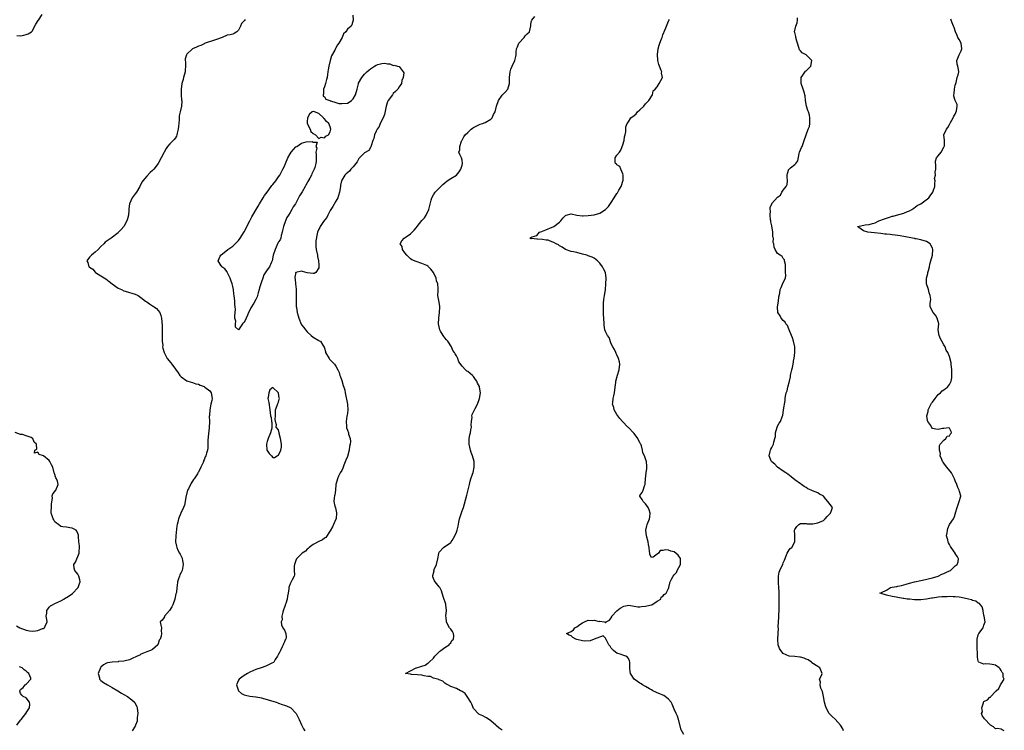
# Model space of a CAD drawing. Units: inches. Extents: x 2577000 to 2580000, y 1536000 to 1539000.
# Drawn here: x 2577463 to 2577806, y 1538147 to 1538395 of the extents above; entities that cross this region are included whole.
import ezdxf

# ---------------------------------------------------------------- set-up
doc = ezdxf.new("R2010")
doc.units = ezdxf.units.IN
doc.header["$MEASUREMENT"] = 0
doc.layers.add('LD25771536_2ft', color=9, linetype='Continuous')

msp = doc.modelspace()

# ---------------------------------------------------------------- linework, layer by layer
at = {"layer": 'LD25771536_2ft'}
for points, elevation in [([(2577461.65, 1538389.65), (2577463, 1538389.58), (2577464.15, 1538389.85), (2577465, 1538390.02), (2577465.69, 1538390.31), (2577466.77, 1538391), (2577467, 1538391.25), (2577468.35, 1538393.65), (2577469.09, 1538394.91), (2577469.2, 1538395), (2577470.49, 1538397)], 7240), ([(2577578.85, 1538396.85), (2577579.03, 1538395), (2577578.58, 1538393.42), (2577578.34, 1538393), (2577577, 1538391.86), (2577576.39, 1538391), (2577575.68, 1538390.32), (2577575.16, 1538389), (2577574.02, 1538387), (2577573.58, 1538386.42), (2577573, 1538385.39), (2577572.84, 1538385.16), (2577572.55, 1538384.55), (2577571.42, 1538382.58), (2577570.99, 1538381.01), (2577570.5, 1538379), (2577570.23, 1538377.77), (2577570.18, 1538377), (2577570.06, 1538376.06), (2577569.87, 1538375), (2577569.7, 1538374.3), (2577569.35, 1538373), (2577569, 1538371.79), (2577568.64, 1538371), (2577568.65, 1538369.35), (2577568.52, 1538369), (2577568.53, 1538368.53), (2577569, 1538368.3), (2577569.47, 1538367.47), (2577570.82, 1538367), (2577571, 1538366.92), (2577571.08, 1538366.92), (2577573, 1538366.28), (2577574.02, 1538366.02), (2577575, 1538365.92), (2577577, 1538366.1), (2577577.59, 1538366.41), (2577578.36, 1538367), (2577579, 1538367.55), (2577579.83, 1538369), (2577580.4, 1538371), (2577580.87, 1538372.87), (2577580.91, 1538373.09), (2577581.96, 1538375), (2577583, 1538376.26), (2577583.81, 1538377), (2577584.41, 1538377.59), (2577585, 1538378.11), (2577586.47, 1538379), (2577587, 1538379.36), (2577587.58, 1538379.58), (2577589, 1538379.96), (2577590.04, 1538380.04), (2577591, 1538379.82), (2577591.82, 1538379.82), (2577593, 1538379.28), (2577593.33, 1538379.33), (2577594.44, 1538379), (2577595, 1538378.85), (2577596.4, 1538377), (2577596.62, 1538376.62), (2577596.46, 1538375), (2577595.98, 1538374.02), (2577595.85, 1538373), (2577595, 1538371.77), (2577594.53, 1538371), (2577593.79, 1538370.21), (2577593, 1538369.43), (2577592.8, 1538369.2), (2577592.67, 1538369), (2577591.22, 1538367), (2577591, 1538366.55), (2577590.46, 1538365), (2577589.87, 1538362.13), (2577589.44, 1538361), (2577588.43, 1538359), (2577588.01, 1538357.99), (2577587.31, 1538357), (2577587, 1538356.34), (2577586.44, 1538355), (2577586.2, 1538353.8), (2577585.83, 1538353), (2577585.22, 1538351.22), (2577585.16, 1538350.84), (2577585, 1538350.63), (2577584.45, 1538349.55), (2577583, 1538348.69), (2577581, 1538346.81), (2577580.34, 1538345.66), (2577579.9, 1538345), (2577579, 1538343.89), (2577578.18, 1538343), (2577577.68, 1538342.32), (2577576.53, 1538341.47), (2577576.06, 1538341), (2577575, 1538339.23), (2577574.89, 1538339), (2577574.57, 1538337.43), (2577574.55, 1538337), (2577574.23, 1538335), (2577573.83, 1538333.83), (2577573.59, 1538333), (2577573, 1538331.9), (2577571.96, 1538330.04), (2577571.26, 1538329), (2577571, 1538328.57), (2577570.16, 1538327), (2577569.79, 1538326.21), (2577569, 1538325.26), (2577568.4, 1538324.4), (2577567.46, 1538323), (2577567.34, 1538322.66), (2577567, 1538322.05), (2577566.6, 1538321), (2577566.44, 1538320.44), (2577566.03, 1538318.03), (2577566.01, 1538316.01), (2577566.13, 1538315), (2577566.51, 1538313), (2577566.6, 1538312.6), (2577566.9, 1538311), (2577566.89, 1538310.89), (2577567, 1538309.76), (2577567.05, 1538309), (2577567, 1538308.66), (2577566.02, 1538307), (2577565.41, 1538306.59), (2577565, 1538306.61), (2577563, 1538306.84), (2577561.3, 1538307.3), (2577561, 1538307.45), (2577559.03, 1538307.03), (2577559, 1538307.04), (2577558.97, 1538307), (2577558.61, 1538305.39), (2577558.64, 1538305), (2577558.73, 1538304.73), (2577558.93, 1538302.93), (2577559, 1538302.19), (2577559.17, 1538301), (2577559.15, 1538299.15), (2577559.17, 1538298.83), (2577559.06, 1538297), (2577559.12, 1538295.12), (2577559.19, 1538294.81), (2577559.48, 1538293), (2577559.81, 1538291.81), (2577560.08, 1538291), (2577560.9, 1538288.9), (2577561, 1538288.71), (2577561.78, 1538287.78), (2577562.37, 1538287), (2577563, 1538286.27), (2577564.37, 1538285), (2577565, 1538284.37), (2577567, 1538283.23), (2577567.18, 1538283.18), (2577567.59, 1538283), (2577568.37, 1538281.63), (2577568.93, 1538280.93), (2577569, 1538280.61), (2577569.35, 1538279.35), (2577569.36, 1538279), (2577570.57, 1538277), (2577570.75, 1538276.75), (2577571, 1538276.44), (2577572.48, 1538275), (2577573, 1538274.28), (2577573.66, 1538273), (2577574.07, 1538272.07), (2577574.37, 1538271), (2577574.55, 1538270.55), (2577575, 1538269.25), (2577575.56, 1538267.56), (2577575.77, 1538267), (2577576.04, 1538265.96), (2577576.25, 1538265), (2577576.98, 1538261), (2577577.1, 1538258.9), (2577576.9, 1538257.1), (2577576.83, 1538256.83), (2577576.52, 1538255), (2577576.63, 1538253.37), (2577576.63, 1538253), (2577576.71, 1538252.71), (2577577, 1538251.96), (2577577.33, 1538251), (2577577.4, 1538250.6), (2577577.91, 1538249), (2577578.03, 1538248.03), (2577577.94, 1538247), (2577577.77, 1538246.23), (2577577.61, 1538245), (2577577, 1538242.8), (2577576.49, 1538241.51), (2577575.71, 1538239.71), (2577575.47, 1538239), (2577575.38, 1538238.62), (2577575, 1538237.89), (2577574.44, 1538237), (2577573.88, 1538235.88), (2577573.48, 1538235), (2577573, 1538233.02), (2577572.84, 1538231), (2577572.62, 1538229.38), (2577572.48, 1538229), (2577572.33, 1538228.33), (2577572.23, 1538227), (2577572.59, 1538225.41), (2577572.78, 1538224.78), (2577573.14, 1538223.14), (2577573.03, 1538221.03), (2577573, 1538220.93), (2577572.19, 1538219), (2577571.8, 1538218.2), (2577571, 1538216.79), (2577569.48, 1538214.52), (2577569, 1538214.21), (2577568.34, 1538213.66), (2577567, 1538213.11), (2577565, 1538212.02), (2577563.69, 1538211), (2577563.33, 1538210.67), (2577563, 1538210.46), (2577562.34, 1538209.66), (2577561.23, 1538209), (2577561, 1538208.8), (2577559.27, 1538207), (2577559, 1538206.4), (2577558.5, 1538205), (2577558.43, 1538204.43), (2577558.46, 1538203), (2577558.51, 1538201.49), (2577558.39, 1538201), (2577557.69, 1538199.69), (2577557.43, 1538199), (2577557, 1538198.34), (2577556.62, 1538197.38), (2577556.58, 1538197), (2577556.61, 1538196.61), (2577556.35, 1538195), (2577556.05, 1538193.95), (2577555.98, 1538193), (2577555.49, 1538191.49), (2577555.31, 1538191), (2577555.25, 1538190.75), (2577555, 1538190.2), (2577554.74, 1538189.26), (2577554.45, 1538188.45), (2577554.16, 1538187), (2577554.21, 1538185.79), (2577553.87, 1538185), (2577554, 1538184), (2577554.48, 1538183), (2577555, 1538182.11), (2577555.56, 1538181), (2577555.68, 1538179.68), (2577555.52, 1538179), (2577555.3, 1538178.7), (2577555, 1538178.04), (2577554.65, 1538177.35), (2577554.61, 1538177), (2577554.26, 1538176.26), (2577553.6, 1538175), (2577553.46, 1538174.54), (2577553, 1538173.74), (2577552.65, 1538173), (2577551.85, 1538171.85), (2577551.35, 1538171), (2577551.16, 1538170.84), (2577550.59, 1538170.59), (2577549, 1538169.74), (2577548.48, 1538169.52), (2577546.93, 1538169), (2577545, 1538168.41), (2577543, 1538167.51), (2577542.19, 1538167), (2577541, 1538166.32), (2577540.22, 1538165.78), (2577539.18, 1538165), (2577539, 1538164.7), (2577538.29, 1538163), (2577538.98, 1538160.98), (2577540.02, 1538160.02), (2577541, 1538159.54), (2577541.42, 1538159.42), (2577543, 1538159.09), (2577545, 1538158.89), (2577545.15, 1538158.85), (2577547, 1538158.51), (2577547.74, 1538158.26), (2577549, 1538157.92), (2577549.75, 1538157.75), (2577551, 1538157.31), (2577552.15, 1538157), (2577552.74, 1538156.74), (2577553, 1538156.61), (2577554.24, 1538156.24), (2577555, 1538155.93), (2577555.73, 1538155.73), (2577557, 1538155.11), (2577557.08, 1538155.08), (2577557.2, 1538155), (2577559, 1538153.17), (2577559.12, 1538153), (2577560.15, 1538151), (2577561, 1538149.05), (2577561.7, 1538147.7), (2577562.15, 1538147)], 7236), ([(2577541.31, 1538395.31), (2577541.05, 1538394.95), (2577541, 1538394.86), (2577540.1, 1538393.9), (2577539.65, 1538393), (2577539, 1538391.58), (2577538.39, 1538391), (2577537.55, 1538390.45), (2577537, 1538390.22), (2577536.05, 1538389.95), (2577535, 1538389.77), (2577533.33, 1538389), (2577531, 1538388.17), (2577527.42, 1538387), (2577527.14, 1538386.86), (2577527, 1538386.84), (2577525.83, 1538386.17), (2577525, 1538385.96), (2577524.37, 1538385.63), (2577522.95, 1538385), (2577521, 1538383.16), (2577520.85, 1538383), (2577520.44, 1538381.56), (2577520.42, 1538381), (2577520.53, 1538380.53), (2577520.54, 1538379), (2577520.35, 1538377.65), (2577520.35, 1538377), (2577519.83, 1538375), (2577519.68, 1538374.32), (2577519.28, 1538373), (2577519.02, 1538371.02), (2577519.03, 1538369), (2577519.17, 1538367.17), (2577519.22, 1538367), (2577519.27, 1538366.73), (2577519.14, 1538365), (2577518.63, 1538363), (2577518.35, 1538361.65), (2577518.34, 1538361), (2577518.35, 1538360.35), (2577518.18, 1538359), (2577518.09, 1538358.09), (2577517.95, 1538357), (2577517.62, 1538355.62), (2577517.5, 1538355), (2577517.38, 1538354.62), (2577517, 1538354.04), (2577516.61, 1538353.39), (2577516.25, 1538353), (2577515, 1538351.92), (2577514.25, 1538351), (2577513.76, 1538350.24), (2577513.09, 1538349), (2577513, 1538348.8), (2577512.08, 1538347), (2577510.99, 1538345), (2577509.42, 1538343), (2577509, 1538342.58), (2577508.14, 1538341.86), (2577507, 1538340.63), (2577505.62, 1538339), (2577505.37, 1538338.63), (2577504.69, 1538337.31), (2577504.58, 1538337), (2577503.4, 1538335), (2577503, 1538334.47), (2577501.92, 1538333), (2577500.97, 1538331), (2577500.77, 1538329.23), (2577500.77, 1538329), (2577500.78, 1538328.78), (2577500.67, 1538327), (2577500.24, 1538325.76), (2577500.07, 1538325), (2577498.97, 1538323), (2577498.03, 1538321.97), (2577497.2, 1538321), (2577497, 1538320.82), (2577494.6, 1538319), (2577492.48, 1538317.52), (2577492.02, 1538317), (2577491, 1538316.06), (2577490.03, 1538315), (2577489, 1538314.09), (2577488.39, 1538313.61), (2577487.69, 1538313), (2577487, 1538312.27), (2577486.13, 1538311), (2577486.49, 1538310.49), (2577486.85, 1538309), (2577487, 1538308.88), (2577488.15, 1538308.15), (2577489, 1538307.11), (2577489.07, 1538307.07), (2577489.14, 1538307), (2577491, 1538305.83), (2577492.79, 1538304.79), (2577493.87, 1538303.87), (2577495, 1538302.99), (2577497, 1538301.48), (2577498.23, 1538301), (2577499, 1538300.61), (2577500.28, 1538300.28), (2577501, 1538299.97), (2577501.82, 1538299.82), (2577503, 1538299.45), (2577504.01, 1538299), (2577505, 1538298.29), (2577506.6, 1538297), (2577506.8, 1538296.8), (2577507, 1538296.72), (2577507.99, 1538295.99), (2577509, 1538295.38), (2577509.27, 1538295.27), (2577509.65, 1538295), (2577510.42, 1538294.42), (2577511, 1538293.72), (2577511.54, 1538293), (2577511.95, 1538291.95), (2577512.16, 1538291), (2577512.27, 1538289.73), (2577512.44, 1538288.44), (2577512.43, 1538287), (2577512.35, 1538285.65), (2577512.39, 1538285), (2577512.38, 1538284.38), (2577512.39, 1538283), (2577512.56, 1538281.44), (2577512.52, 1538281), (2577512.57, 1538280.57), (2577513.04, 1538279), (2577514.18, 1538277), (2577515.45, 1538275.45), (2577515.79, 1538275), (2577517, 1538273.25), (2577517.96, 1538271.96), (2577518.56, 1538271), (2577518.77, 1538270.77), (2577519, 1538270.57), (2577521, 1538269.17), (2577521.37, 1538269), (2577523, 1538268.53), (2577524.16, 1538268.16), (2577525, 1538267.97), (2577525.66, 1538267.66), (2577527, 1538267.15), (2577527.23, 1538267), (2577529, 1538265.64), (2577529.47, 1538265), (2577529.8, 1538263), (2577529.73, 1538262.27), (2577529.4, 1538261), (2577528.96, 1538259), (2577528.89, 1538257.11), (2577528.85, 1538257), (2577528.82, 1538256.82), (2577528.9, 1538255), (2577528.8, 1538252.8), (2577528.44, 1538249.56), (2577528.34, 1538248.34), (2577528.26, 1538245.74), (2577528.18, 1538245), (2577527.9, 1538243.9), (2577527.63, 1538243), (2577527.38, 1538242.62), (2577527, 1538241.59), (2577526.81, 1538241.19), (2577526.78, 1538241), (2577526.64, 1538240.64), (2577525.88, 1538239), (2577525, 1538237.28), (2577524.89, 1538237.11), (2577524.85, 1538237), (2577524.66, 1538236.66), (2577523.59, 1538235), (2577523.33, 1538234.67), (2577523, 1538234.12), (2577522.51, 1538233.49), (2577521.52, 1538231.52), (2577521.23, 1538231), (2577520.61, 1538228.61), (2577520.4, 1538227), (2577520.18, 1538225.82), (2577519.82, 1538225), (2577518.87, 1538223), (2577518.05, 1538221), (2577517.82, 1538219.82), (2577517.58, 1538219), (2577517.49, 1538218.51), (2577517.14, 1538215), (2577517.09, 1538213), (2577517.42, 1538211.42), (2577517.49, 1538211), (2577517.9, 1538210.1), (2577518.45, 1538209), (2577518.67, 1538208.67), (2577519.31, 1538207.31), (2577519.38, 1538207), (2577519.42, 1538206.58), (2577519.69, 1538205), (2577519.31, 1538203), (2577519, 1538202.3), (2577518.57, 1538201.43), (2577518.39, 1538201), (2577518.1, 1538200.1), (2577517.68, 1538199), (2577517.57, 1538197.57), (2577517.46, 1538197), (2577517.33, 1538195.33), (2577517.26, 1538195), (2577517.19, 1538194.81), (2577516.8, 1538193), (2577516.05, 1538191), (2577515.73, 1538190.27), (2577514.99, 1538189.01), (2577513.22, 1538187), (2577513.19, 1538186.81), (2577513, 1538186.4), (2577512.35, 1538185.65), (2577511.67, 1538185), (2577511.9, 1538183.9), (2577512.16, 1538183), (2577512.05, 1538181.95), (2577512.2, 1538181), (2577512.01, 1538180.01), (2577511.63, 1538179), (2577511.38, 1538178.62), (2577511, 1538177.37), (2577510.9, 1538177.1), (2577510.84, 1538177), (2577509, 1538175.39), (2577508.29, 1538175), (2577507, 1538174.62), (2577505.91, 1538174.09), (2577505, 1538173.72), (2577504.57, 1538173.43), (2577503.71, 1538173), (2577503, 1538172.66), (2577502.44, 1538172.44), (2577501, 1538171.8), (2577499.46, 1538171.46), (2577499, 1538171.31), (2577497.16, 1538171.16), (2577497, 1538171.13), (2577495, 1538171.01), (2577493.33, 1538170.68), (2577493, 1538170.56), (2577491.96, 1538170.04), (2577491, 1538169.2), (2577490.84, 1538169), (2577490.08, 1538167), (2577490.48, 1538165.52), (2577490.58, 1538165), (2577490.77, 1538164.77), (2577491, 1538164.55), (2577491.88, 1538163.88), (2577493.26, 1538163), (2577495, 1538162.13), (2577496.91, 1538161), (2577498.19, 1538160.19), (2577499, 1538159.7), (2577500.31, 1538159), (2577501.84, 1538157.84), (2577502.76, 1538157), (2577502.86, 1538156.86), (2577503, 1538156.59), (2577503.49, 1538155.49), (2577503.64, 1538155), (2577503.85, 1538153), (2577503.65, 1538151.65), (2577503.68, 1538150.32), (2577503.12, 1538149), (2577503, 1538148.63), (2577501.96, 1538147)], 7238), ([(2577631, 1538147.17), (2577629.89, 1538147.89), (2577629, 1538148.79), (2577628.73, 1538149), (2577627, 1538150.53), (2577625.5, 1538151.5), (2577625, 1538151.79), (2577624.17, 1538152.17), (2577623, 1538152.73), (2577622.83, 1538152.83), (2577621, 1538154.84), (2577620.34, 1538156.34), (2577620.08, 1538157), (2577618.78, 1538159), (2577618.04, 1538160.04), (2577617, 1538160.69), (2577616.83, 1538160.83), (2577616.44, 1538161), (2577615, 1538161.74), (2577613, 1538162.49), (2577611.96, 1538163), (2577611.36, 1538163.36), (2577611, 1538163.65), (2577610.29, 1538164.29), (2577609, 1538164.8), (2577608.9, 1538164.9), (2577608.44, 1538165), (2577607, 1538165.41), (2577605.92, 1538165.92), (2577605, 1538165.99), (2577603.77, 1538166.23), (2577603, 1538166.43), (2577601.42, 1538166.58), (2577599.29, 1538166.71), (2577599, 1538166.72), (2577597.25, 1538167), (2577599, 1538167.95), (2577600.94, 1538168.94), (2577601, 1538168.96), (2577601.03, 1538169), (2577602.6, 1538169.4), (2577603, 1538169.55), (2577604.08, 1538169.92), (2577605, 1538170.62), (2577605.29, 1538170.71), (2577605.45, 1538171), (2577607, 1538172.39), (2577607.53, 1538173), (2577608.19, 1538173.81), (2577609.25, 1538174.75), (2577609.62, 1538175), (2577611, 1538176.07), (2577612.46, 1538177), (2577612.65, 1538177.35), (2577613, 1538177.75), (2577613.45, 1538178.55), (2577613.97, 1538179), (2577614.11, 1538180.11), (2577613.93, 1538181), (2577613.66, 1538181.66), (2577613, 1538182.51), (2577612.64, 1538183), (2577612.03, 1538184.03), (2577611.52, 1538185), (2577611.4, 1538186.6), (2577611.34, 1538187), (2577611.52, 1538189), (2577611.34, 1538191), (2577611.26, 1538191.26), (2577610.47, 1538193.53), (2577610.01, 1538195), (2577609.81, 1538195.81), (2577609.21, 1538197), (2577609, 1538197.3), (2577607.59, 1538199), (2577607.31, 1538199.31), (2577607, 1538200.19), (2577606.77, 1538200.77), (2577606.77, 1538201), (2577606.83, 1538201.17), (2577607, 1538202.08), (2577607.19, 1538202.81), (2577607.17, 1538203), (2577607.26, 1538203.26), (2577608.03, 1538205), (2577608.52, 1538207), (2577608.84, 1538208.84), (2577608.85, 1538209), (2577608.89, 1538209.11), (2577609, 1538209.3), (2577610.55, 1538211), (2577613, 1538212.76), (2577613.19, 1538213), (2577613.47, 1538213.47), (2577614.44, 1538215), (2577615, 1538216.34), (2577615.24, 1538217), (2577615.58, 1538218.42), (2577615.85, 1538219.85), (2577616.13, 1538221), (2577616.36, 1538221.64), (2577617, 1538223.73), (2577617.46, 1538225), (2577618.69, 1538229.31), (2577619.12, 1538231.12), (2577619.52, 1538233), (2577619.81, 1538234.19), (2577620.04, 1538235), (2577620.56, 1538236.56), (2577620.81, 1538237.19), (2577621.21, 1538239), (2577621.2, 1538239.2), (2577621.18, 1538241), (2577620.64, 1538243), (2577620.19, 1538244.19), (2577619.9, 1538245), (2577619.43, 1538247), (2577619.46, 1538249), (2577619.7, 1538250.3), (2577619.86, 1538251), (2577620.08, 1538252.08), (2577620.22, 1538253), (2577620.17, 1538253.83), (2577620.27, 1538255), (2577620.48, 1538256.48), (2577620.41, 1538257), (2577620.55, 1538257.45), (2577621, 1538258.32), (2577621.29, 1538259), (2577621.55, 1538259.55), (2577622.3, 1538261), (2577623.06, 1538262.94), (2577623.39, 1538265), (2577623.06, 1538267), (2577623, 1538267.14), (2577622.36, 1538268.36), (2577622.09, 1538269), (2577621.67, 1538269.67), (2577621, 1538270.67), (2577620.67, 1538271), (2577619, 1538272.39), (2577618.59, 1538272.59), (2577618.13, 1538273), (2577617, 1538274.23), (2577615.85, 1538275.85), (2577615.46, 1538277), (2577615, 1538277.85), (2577614.54, 1538278.54), (2577614.35, 1538279), (2577613.8, 1538279.8), (2577613.24, 1538281), (2577611.96, 1538283), (2577611.52, 1538283.52), (2577611, 1538284.17), (2577610.62, 1538284.62), (2577610.38, 1538285), (2577609.49, 1538286.51), (2577609.19, 1538287), (2577608.74, 1538289), (2577608.88, 1538291), (2577609.16, 1538293), (2577609.18, 1538294.82), (2577609.19, 1538295), (2577609.18, 1538295.18), (2577608.82, 1538297.18), (2577608.57, 1538299), (2577608.59, 1538300.59), (2577608.65, 1538301.35), (2577608.52, 1538303), (2577608.08, 1538304.08), (2577607.91, 1538305), (2577606.97, 1538307), (2577606.12, 1538308.12), (2577605.31, 1538309), (2577605.14, 1538309.14), (2577605, 1538309.22), (2577604.63, 1538309.37), (2577603, 1538310.12), (2577601, 1538310.76), (2577599.45, 1538311.45), (2577599, 1538311.7), (2577598.36, 1538312.36), (2577597.7, 1538313), (2577597, 1538313.83), (2577596.18, 1538315), (2577596.06, 1538316.06), (2577595.43, 1538317), (2577595.95, 1538318.05), (2577596.83, 1538319), (2577597.46, 1538319.46), (2577599, 1538320.53), (2577599.57, 1538321), (2577600.29, 1538321.71), (2577601, 1538322.59), (2577601.35, 1538323), (2577603, 1538325.13), (2577603.89, 1538326.11), (2577604.44, 1538327), (2577605.33, 1538329), (2577605.69, 1538330.31), (2577606.25, 1538332.25), (2577606.44, 1538333), (2577607, 1538334.09), (2577607.56, 1538335), (2577609, 1538336.41), (2577609.52, 1538337), (2577610.31, 1538337.69), (2577611, 1538338.33), (2577611.81, 1538339), (2577613, 1538339.76), (2577615, 1538340.93), (2577615.08, 1538341), (2577615.92, 1538342.08), (2577616.6, 1538343), (2577617, 1538344.44), (2577617.13, 1538345), (2577617, 1538346.16), (2577616.75, 1538347), (2577616.16, 1538348.16), (2577615.86, 1538349), (2577616.17, 1538349.83), (2577616.15, 1538351), (2577616.79, 1538352.79), (2577616.88, 1538353), (2577617, 1538353.19), (2577617.62, 1538354.38), (2577618.09, 1538355), (2577619, 1538355.9), (2577620.19, 1538357), (2577620.59, 1538357.41), (2577621, 1538357.64), (2577622.16, 1538358.16), (2577623, 1538358.63), (2577623.25, 1538358.75), (2577624.11, 1538359), (2577625, 1538359.39), (2577627, 1538360.52), (2577627.5, 1538361), (2577627.92, 1538362.08), (2577628.49, 1538363), (2577628.94, 1538365), (2577629.64, 1538367), (2577631, 1538368.87), (2577631.11, 1538369), (2577632.04, 1538369.96), (2577632.94, 1538371), (2577633.5, 1538373), (2577633.49, 1538374.51), (2577633.46, 1538375), (2577633.73, 1538377), (2577634.01, 1538377.99), (2577634.41, 1538379), (2577635.32, 1538381), (2577635.67, 1538382.33), (2577635.79, 1538383), (2577635.89, 1538383.89), (2577635.97, 1538385), (2577636.27, 1538385.73), (2577636.83, 1538387), (2577638.65, 1538389), (2577639, 1538389.55), (2577639.68, 1538390.32), (2577640.45, 1538391), (2577640.94, 1538393.06), (2577641, 1538393.62), (2577641.2, 1538394.8), (2577641.25, 1538395), (2577642.38, 1538396.38)], 7234), ([(2577694.32, 1538145.68), (2577693.36, 1538147.36), (2577692.44, 1538151), (2577692.06, 1538152.06), (2577691.64, 1538153), (2577691, 1538154.57), (2577690.27, 1538156.27), (2577689.89, 1538157), (2577689, 1538158.09), (2577687.75, 1538159), (2577687.3, 1538159.3), (2577687, 1538159.45), (2577685.9, 1538159.9), (2577685, 1538160.22), (2577684.51, 1538160.51), (2577683.48, 1538161), (2577683, 1538161.31), (2577682.34, 1538161.66), (2577681, 1538162.51), (2577679.86, 1538163), (2577679.39, 1538163.39), (2577679, 1538163.61), (2577678.18, 1538164.18), (2577677.04, 1538165), (2577675.74, 1538167), (2577675.6, 1538167.6), (2577675.47, 1538169), (2577675.47, 1538170.53), (2577675.49, 1538171), (2577675.42, 1538171.42), (2577675, 1538172.27), (2577674.71, 1538172.71), (2577674.1, 1538173), (2577673, 1538173.41), (2577672.42, 1538173.58), (2577671, 1538174.06), (2577670.49, 1538174.49), (2577669.77, 1538175), (2577669.43, 1538175.43), (2577669, 1538175.85), (2577668.58, 1538176.58), (2577668.2, 1538177), (2577667.18, 1538178.82), (2577667.12, 1538179), (2577667.12, 1538179.12), (2577667, 1538179.28), (2577666.18, 1538180.18), (2577663, 1538178.99), (2577661.6, 1538178.4), (2577659.7, 1538178.3), (2577659, 1538178.35), (2577657, 1538178.87), (2577656.62, 1538179), (2577655.58, 1538179.58), (2577655, 1538180.17), (2577654.35, 1538180.35), (2577653.4, 1538181), (2577655, 1538181.62), (2577655.78, 1538182.22), (2577656.35, 1538183), (2577657, 1538183.34), (2577658.09, 1538184.09), (2577659, 1538184.68), (2577659.67, 1538185), (2577661, 1538185.58), (2577662.45, 1538185.55), (2577663, 1538185.66), (2577664.8, 1538185.2), (2577665, 1538185.24), (2577666.53, 1538185), (2577666.88, 1538184.88), (2577667, 1538184.65), (2577667.25, 1538185), (2577668.4, 1538185.6), (2577669, 1538186.44), (2577669.16, 1538186.84), (2577669.25, 1538187), (2577671, 1538188.87), (2577672.15, 1538189.85), (2577673.44, 1538190.56), (2577675.16, 1538190.84), (2577677, 1538190.55), (2577678.25, 1538190.25), (2577679, 1538190.3), (2577679.56, 1538190.44), (2577681, 1538190.46), (2577681.4, 1538190.6), (2577683, 1538190.93), (2577683.21, 1538191), (2577685, 1538192.22), (2577686.31, 1538193), (2577686.39, 1538193.61), (2577687, 1538193.94), (2577687.42, 1538194.58), (2577688.17, 1538195), (2577689, 1538196.72), (2577689.1, 1538197), (2577689.48, 1538198.52), (2577689.53, 1538199), (2577689.97, 1538199.97), (2577690.57, 1538201), (2577691, 1538201.5), (2577691.74, 1538202.26), (2577692.05, 1538203), (2577693.14, 1538205), (2577693.13, 1538205.13), (2577693.17, 1538207), (2577693.13, 1538207.13), (2577692.35, 1538208.35), (2577691, 1538209.43), (2577689.75, 1538209.75), (2577689, 1538210.03), (2577687.78, 1538210.22), (2577687, 1538209.9), (2577686.04, 1538209.96), (2577685.46, 1538209), (2577685, 1538208.61), (2577683.57, 1538207.57), (2577683, 1538207.53), (2577682.5, 1538208.5), (2577682.47, 1538209), (2577682.39, 1538209.61), (2577682.17, 1538211), (2577682.04, 1538212.04), (2577681.84, 1538213), (2577681.32, 1538215), (2577681.12, 1538217), (2577681.4, 1538218.6), (2577681.53, 1538219), (2577682.34, 1538221), (2577682.45, 1538221.55), (2577682.58, 1538223), (2577682.17, 1538224.17), (2577681.85, 1538225), (2577681, 1538226.26), (2577680.14, 1538227), (2577679.74, 1538227.74), (2577678.92, 1538228.92), (2577678.89, 1538229), (2577679, 1538229.16), (2577679.84, 1538230.16), (2577680.13, 1538231), (2577680.56, 1538232.56), (2577680.78, 1538233), (2577680.82, 1538233.18), (2577680.92, 1538235), (2577681.13, 1538237), (2577681.43, 1538238.57), (2577681.44, 1538239), (2577681.38, 1538239.38), (2577681.32, 1538241), (2577681, 1538241.96), (2577680.6, 1538243), (2577680.02, 1538244.02), (2577679.92, 1538245), (2577679.51, 1538246.49), (2577679.31, 1538247), (2577679.19, 1538247.19), (2577679, 1538247.59), (2577678.47, 1538248.47), (2577678.23, 1538249), (2577677, 1538250.75), (2577676.75, 1538251), (2577675, 1538252.88), (2577674.84, 1538253), (2577672.88, 1538255), (2577672.01, 1538256.01), (2577671.25, 1538257), (2577671, 1538257.39), (2577670.05, 1538259), (2577669.86, 1538259.86), (2577669.48, 1538261), (2577669.53, 1538261.53), (2577669.73, 1538263), (2577669.87, 1538263.87), (2577670.16, 1538265), (2577670.4, 1538267), (2577670.57, 1538268.57), (2577670.59, 1538269), (2577671.18, 1538271.18), (2577671.78, 1538273), (2577672.01, 1538275), (2577671.85, 1538275.85), (2577671.5, 1538277), (2577671, 1538278.22), (2577670.75, 1538278.75), (2577670.59, 1538279), (2577670.12, 1538280.12), (2577669.54, 1538281), (2577669, 1538282.07), (2577668.23, 1538284.23), (2577667.73, 1538285), (2577667, 1538286.37), (2577666.76, 1538287), (2577666.59, 1538288.59), (2577666.5, 1538289), (2577666.42, 1538291), (2577666.28, 1538292.28), (2577666.27, 1538293), (2577666.32, 1538293.68), (2577666.25, 1538295), (2577666.31, 1538296.31), (2577666.41, 1538297.59), (2577666.61, 1538299), (2577666.94, 1538300.94), (2577667.11, 1538303), (2577667.18, 1538305), (2577666.95, 1538307), (2577666.25, 1538308.25), (2577665.96, 1538309), (2577665, 1538310.2), (2577664.19, 1538311), (2577663.57, 1538311.57), (2577663, 1538311.93), (2577662.32, 1538312.32), (2577661, 1538312.79), (2577660.44, 1538313), (2577659, 1538313.43), (2577657, 1538313.9), (2577655.86, 1538314.14), (2577655, 1538314.27), (2577653, 1538314.99), (2577651.83, 1538315.83), (2577651, 1538316.26), (2577650.59, 1538316.59), (2577649.77, 1538317), (2577649, 1538317.47), (2577648.32, 1538317.68), (2577647, 1538318.22), (2577646.28, 1538318.28), (2577645, 1538318.55), (2577643.34, 1538318.66), (2577643, 1538318.56), (2577641.19, 1538318.81), (2577641, 1538318.74), (2577640.66, 1538319), (2577641, 1538319.17), (2577641.45, 1538319.45), (2577643, 1538319.87), (2577644.01, 1538321), (2577644.75, 1538321.25), (2577645, 1538321.41), (2577646.18, 1538321.82), (2577647, 1538322.26), (2577647.59, 1538322.41), (2577649, 1538323.03), (2577651, 1538324.51), (2577651.41, 1538325), (2577652.11, 1538325.89), (2577653, 1538326.89), (2577653.33, 1538327), (2577655, 1538327.49), (2577657, 1538327), (2577659, 1538326.72), (2577659.24, 1538326.76), (2577661, 1538326.85), (2577663, 1538327.09), (2577665, 1538327.65), (2577667, 1538329), (2577668, 1538330), (2577669, 1538331.45), (2577669.99, 1538333), (2577671, 1538334.52), (2577671.23, 1538334.77), (2577671.66, 1538335.66), (2577672.46, 1538337), (2577672.6, 1538337.4), (2577673, 1538338.86), (2577673.08, 1538339), (2577673.11, 1538339.11), (2577673.21, 1538341), (2577673, 1538341.45), (2577672.37, 1538343), (2577672.03, 1538344.03), (2577671, 1538344.61), (2577670.82, 1538344.82), (2577670.52, 1538345), (2577670.4, 1538345.6), (2577670.33, 1538347), (2577671, 1538347.92), (2577671.83, 1538349), (2577672.32, 1538349.68), (2577672.86, 1538351), (2577673, 1538351.49), (2577673.5, 1538353), (2577673.64, 1538354.36), (2577673.83, 1538355), (2577674.06, 1538356.06), (2577674.04, 1538357), (2577674.13, 1538357.87), (2577674.57, 1538359), (2577675, 1538359.51), (2577675.79, 1538361), (2577677, 1538361.78), (2577677.66, 1538362.34), (2577678.15, 1538363), (2577679, 1538363.77), (2577680.32, 1538365), (2577681, 1538365.85), (2577682.15, 1538367), (2577683.38, 1538369), (2577683.63, 1538370.37), (2577684.27, 1538371), (2577685, 1538371.79), (2577685.73, 1538373), (2577686.85, 1538375), (2577686.53, 1538376.53), (2577686.6, 1538377), (2577686.46, 1538377.54), (2577685.8, 1538379), (2577685.58, 1538379.58), (2577685.25, 1538381), (2577685.25, 1538381.25), (2577685.08, 1538383), (2577685.11, 1538383.11), (2577685.34, 1538385), (2577685.7, 1538386.3), (2577685.95, 1538387), (2577686.52, 1538388.52), (2577686.72, 1538389), (2577687, 1538389.88), (2577687.29, 1538390.71), (2577687.44, 1538391), (2577688.24, 1538393), (2577688.51, 1538393.49), (2577689, 1538394.69), (2577689.12, 1538394.88), (2577689.31, 1538395.31)], 7232), ([(2577750.06, 1538147), (2577749.73, 1538147.73), (2577748.95, 1538149), (2577747.06, 1538151.06), (2577746.02, 1538152.02), (2577745.05, 1538153), (2577743.9, 1538155), (2577743.74, 1538155.74), (2577743.34, 1538157), (2577742.98, 1538159), (2577742.7, 1538160.7), (2577742.51, 1538161), (2577742.1, 1538161.9), (2577741.84, 1538163), (2577741.97, 1538163.97), (2577741.66, 1538165), (2577742.36, 1538166.36), (2577742.57, 1538167), (2577742.11, 1538168.11), (2577741.79, 1538169), (2577741, 1538169.4), (2577739, 1538170.73), (2577738.8, 1538171), (2577737.72, 1538171.72), (2577737, 1538172), (2577736.32, 1538172.32), (2577735, 1538172.74), (2577734.75, 1538172.75), (2577733, 1538172.98), (2577731, 1538173.04), (2577729, 1538173.95), (2577728.14, 1538175), (2577727.69, 1538175.69), (2577727.2, 1538177), (2577727.14, 1538178.86), (2577727.1, 1538179.1), (2577727.3, 1538182.7), (2577727.26, 1538183.26), (2577727.34, 1538185), (2577727.45, 1538186.55), (2577727.44, 1538187.44), (2577727.52, 1538189), (2577727.58, 1538190.42), (2577727.59, 1538191.59), (2577727.6, 1538193), (2577727.56, 1538194.44), (2577727.56, 1538195.56), (2577727.45, 1538197), (2577727.3, 1538198.7), (2577727.3, 1538199), (2577727.35, 1538199.35), (2577727.31, 1538201), (2577727.59, 1538202.41), (2577727.83, 1538203), (2577728.84, 1538205.16), (2577729, 1538205.62), (2577729.4, 1538206.6), (2577730.04, 1538208.04), (2577730.38, 1538209), (2577731, 1538210.17), (2577731.42, 1538210.58), (2577731.93, 1538211), (2577733.04, 1538213), (2577733.04, 1538215.04), (2577733, 1538215.44), (2577732.92, 1538216.92), (2577732.94, 1538217.06), (2577733, 1538217.22), (2577733.7, 1538218.3), (2577734.38, 1538219), (2577735, 1538219.35), (2577735.32, 1538219.32), (2577737, 1538219.37), (2577737.29, 1538219.29), (2577739, 1538219.29), (2577739.28, 1538219.28), (2577741, 1538219.56), (2577743, 1538220.45), (2577743.6, 1538221), (2577744.25, 1538221.75), (2577745, 1538222.48), (2577745.24, 1538222.76), (2577745.5, 1538223), (2577745.86, 1538223.86), (2577746.13, 1538225), (2577744.59, 1538227), (2577743.83, 1538227.83), (2577743, 1538228.93), (2577742.91, 1538229), (2577741.62, 1538229.62), (2577741, 1538230.01), (2577739.2, 1538230.8), (2577739, 1538230.86), (2577738.78, 1538231), (2577737.52, 1538231.52), (2577737, 1538231.9), (2577736.28, 1538232.28), (2577735.38, 1538233), (2577735, 1538233.21), (2577733, 1538234.61), (2577731.7, 1538235.7), (2577730.55, 1538236.55), (2577729.84, 1538237), (2577729, 1538237.67), (2577726.98, 1538239), (2577726.08, 1538240.08), (2577725, 1538240.89), (2577724.9, 1538241), (2577724.81, 1538241.19), (2577724.11, 1538243), (2577724.47, 1538244.47), (2577724.57, 1538245), (2577724.7, 1538245.3), (2577725, 1538245.9), (2577725.62, 1538247), (2577725.75, 1538247.75), (2577726.11, 1538249), (2577726.24, 1538249.76), (2577726.29, 1538251), (2577726.84, 1538253), (2577727, 1538253.37), (2577727.6, 1538254.4), (2577728.06, 1538255), (2577728.63, 1538256.63), (2577728.85, 1538257.15), (2577729.07, 1538258.93), (2577729.06, 1538259.06), (2577729.66, 1538262.35), (2577729.7, 1538263), (2577729.81, 1538263.81), (2577730.06, 1538265), (2577730.33, 1538265.67), (2577730.61, 1538267), (2577731.12, 1538269), (2577731.46, 1538270.54), (2577731.52, 1538271), (2577731.64, 1538271.64), (2577731.95, 1538273), (2577732.18, 1538273.82), (2577732.42, 1538275), (2577732.7, 1538276.7), (2577732.77, 1538277), (2577733.03, 1538279), (2577733.06, 1538281), (2577732.59, 1538283), (2577732.19, 1538284.19), (2577731.81, 1538285), (2577731, 1538286.91), (2577730.44, 1538288.44), (2577729.93, 1538289), (2577729.65, 1538289.65), (2577729, 1538290.17), (2577728.31, 1538291), (2577727.9, 1538291.9), (2577727.15, 1538293), (2577726.96, 1538295), (2577727.31, 1538297), (2577727.48, 1538298.52), (2577727.81, 1538299.81), (2577727.95, 1538301), (2577728.25, 1538301.75), (2577729, 1538303.51), (2577729.72, 1538305), (2577729.94, 1538306.06), (2577729.82, 1538307), (2577729.79, 1538307.79), (2577729.72, 1538309), (2577729.79, 1538309.79), (2577729.46, 1538311), (2577729.44, 1538311.44), (2577729, 1538311.89), (2577728.58, 1538312.58), (2577727.89, 1538313), (2577727, 1538313.64), (2577726.14, 1538315), (2577725.79, 1538315.79), (2577725.66, 1538317), (2577725.48, 1538317.48), (2577725.54, 1538319), (2577725.38, 1538319.38), (2577725.31, 1538321), (2577725, 1538323.21), (2577724.68, 1538324.68), (2577724.67, 1538325), (2577724.6, 1538325.4), (2577724.42, 1538327), (2577724.51, 1538328.51), (2577724.38, 1538329), (2577724.39, 1538329.61), (2577724.97, 1538331), (2577725, 1538331.04), (2577727, 1538333.24), (2577727.99, 1538334.01), (2577728.45, 1538335), (2577729, 1538335.68), (2577729.95, 1538337), (2577730.35, 1538337.65), (2577730.45, 1538339), (2577730.39, 1538340.39), (2577730.41, 1538341), (2577730.47, 1538341.53), (2577730.93, 1538343), (2577731, 1538343.09), (2577731.48, 1538343.48), (2577733, 1538344.64), (2577733.4, 1538345), (2577734.03, 1538345.97), (2577734.56, 1538348.56), (2577734.66, 1538349), (2577735.36, 1538350.64), (2577735.53, 1538351), (2577736.33, 1538353), (2577736.94, 1538355), (2577737.71, 1538357), (2577738.12, 1538357.88), (2577738.3, 1538359), (2577738.21, 1538360.21), (2577738.3, 1538361), (2577738.1, 1538361.9), (2577737.77, 1538363), (2577737.57, 1538363.57), (2577737.13, 1538365), (2577736.78, 1538367), (2577736.62, 1538368.62), (2577736.57, 1538369), (2577736.37, 1538369.63), (2577735.99, 1538371), (2577735.25, 1538373), (2577735.19, 1538374.81), (2577735.21, 1538375), (2577735.85, 1538375.85), (2577736.77, 1538377.23), (2577737, 1538377.35), (2577737.8, 1538378.2), (2577738.65, 1538379), (2577738.95, 1538381), (2577737, 1538382.95), (2577735.62, 1538383.62), (2577735, 1538384.38), (2577734.68, 1538384.68), (2577734.46, 1538385.54), (2577733.95, 1538387), (2577733.78, 1538387.78), (2577733.34, 1538389), (2577733.34, 1538389.34), (2577733, 1538390.7), (2577732.91, 1538391), (2577733.41, 1538393), (2577733.85, 1538394.15), (2577733.97, 1538395), (2577733.91, 1538395.91)], 7230), ([(2577806.09, 1538147), (2577805.34, 1538147.34), (2577805, 1538147.54), (2577803.75, 1538147.75), (2577803, 1538147.69), (2577802.37, 1538148.37), (2577801.22, 1538149), (2577801, 1538149.17), (2577799.39, 1538151), (2577799.2, 1538151.2), (2577798.31, 1538152.31), (2577798.17, 1538153), (2577798.43, 1538153.57), (2577798.26, 1538155), (2577798.78, 1538156.78), (2577798.88, 1538157), (2577799, 1538157.19), (2577800.19, 1538157.81), (2577801, 1538158.75), (2577801.25, 1538158.75), (2577801.39, 1538159), (2577803, 1538160.68), (2577803.19, 1538161), (2577804.22, 1538161.78), (2577804.81, 1538163), (2577805, 1538163.34), (2577806.03, 1538165), (2577805.69, 1538165.69), (2577805.64, 1538167), (2577805.36, 1538167.36), (2577805, 1538168.1), (2577804.62, 1538168.62), (2577804.24, 1538169), (2577803, 1538169.89), (2577801.86, 1538170.14), (2577801, 1538170.29), (2577799.66, 1538170.34), (2577799, 1538170.26), (2577797.21, 1538171), (2577797.08, 1538171.08), (2577797, 1538171.34), (2577796.68, 1538172.68), (2577796.78, 1538173.22), (2577796.62, 1538176.62), (2577796.65, 1538177), (2577796.67, 1538179), (2577797, 1538180.45), (2577797.22, 1538181), (2577798.66, 1538183), (2577799, 1538183.92), (2577799.37, 1538185), (2577799.11, 1538187), (2577799, 1538187.37), (2577798.73, 1538188.73), (2577798.7, 1538189), (2577798.31, 1538190.31), (2577797.81, 1538191), (2577797.43, 1538191.43), (2577797, 1538191.55), (2577796.2, 1538192.2), (2577795, 1538192.51), (2577794.68, 1538192.68), (2577793.59, 1538193), (2577791, 1538193.56), (2577790.39, 1538193.61), (2577789, 1538193.79), (2577788.23, 1538193.77), (2577787, 1538193.83), (2577786.21, 1538193.79), (2577785, 1538193.78), (2577784.26, 1538193.74), (2577783, 1538193.62), (2577782.41, 1538193.59), (2577781, 1538193.3), (2577780.7, 1538193.3), (2577778.92, 1538192.92), (2577777, 1538192.73), (2577775, 1538192.73), (2577774.77, 1538192.77), (2577773, 1538192.9), (2577772.92, 1538192.92), (2577772.2, 1538193), (2577771, 1538193.2), (2577770.77, 1538193.23), (2577769, 1538193.54), (2577768.37, 1538193.63), (2577767, 1538193.91), (2577765, 1538194.37), (2577763.11, 1538194.89), (2577762.66, 1538195), (2577763, 1538195.13), (2577763.29, 1538195.29), (2577765, 1538196.14), (2577766.42, 1538197), (2577767, 1538197.13), (2577768.58, 1538197.42), (2577769, 1538197.54), (2577770.25, 1538197.75), (2577771, 1538198), (2577771.85, 1538198.15), (2577773, 1538198.54), (2577774.8, 1538199), (2577777, 1538199.45), (2577777.59, 1538199.59), (2577781, 1538200.44), (2577783, 1538200.99), (2577784.34, 1538201.66), (2577785, 1538201.89), (2577785.73, 1538202.27), (2577787, 1538202.84), (2577787.32, 1538203), (2577789, 1538204.54), (2577789.61, 1538205), (2577789.98, 1538205.98), (2577790.08, 1538207), (2577789.77, 1538207.77), (2577789, 1538208.91), (2577788.92, 1538209), (2577787.53, 1538211), (2577787.33, 1538211.33), (2577787, 1538212.09), (2577786.62, 1538212.62), (2577786.48, 1538213), (2577786.36, 1538213.64), (2577785.97, 1538215), (2577786.1, 1538216.1), (2577786.23, 1538217), (2577786.39, 1538217.61), (2577787.01, 1538218.99), (2577788.38, 1538221), (2577788.57, 1538221.43), (2577789.1, 1538223), (2577789.12, 1538223.12), (2577789.59, 1538225), (2577790.39, 1538227), (2577790.87, 1538228.87), (2577790.89, 1538229), (2577790.48, 1538230.48), (2577790.36, 1538231), (2577789.89, 1538231.89), (2577789.58, 1538233), (2577789, 1538234.27), (2577788.76, 1538235), (2577787.62, 1538237), (2577786.02, 1538239), (2577785.61, 1538239.61), (2577785, 1538240.45), (2577784.75, 1538240.75), (2577784.58, 1538241), (2577784.26, 1538241.74), (2577783.76, 1538243), (2577783.79, 1538243.79), (2577783.48, 1538245), (2577783.46, 1538246.54), (2577783.73, 1538247), (2577785, 1538248.49), (2577785.68, 1538249), (2577786.2, 1538249.8), (2577787, 1538249.98), (2577787.36, 1538250.63), (2577787.64, 1538251), (2577787.52, 1538251.52), (2577787, 1538252.63), (2577786.73, 1538252.73), (2577785, 1538252.57), (2577784.51, 1538252.51), (2577783, 1538252.15), (2577782.25, 1538252.25), (2577781, 1538252.58), (2577780.82, 1538252.82), (2577780.71, 1538253), (2577780.41, 1538253.59), (2577779.47, 1538255), (2577779.31, 1538255.31), (2577779.1, 1538257), (2577779.49, 1538258.51), (2577779.52, 1538259), (2577780.69, 1538261.31), (2577781, 1538261.75), (2577781.93, 1538263), (2577783, 1538264.39), (2577783.81, 1538265), (2577784.38, 1538265.62), (2577785, 1538266), (2577785.56, 1538266.44), (2577786.33, 1538267), (2577787, 1538267.83), (2577787.6, 1538269), (2577787.78, 1538270.22), (2577787.83, 1538271), (2577787.78, 1538271.78), (2577787.75, 1538273), (2577787.53, 1538275), (2577787.5, 1538275.5), (2577787, 1538277.65), (2577786.39, 1538279), (2577785.86, 1538279.86), (2577785.45, 1538281), (2577785, 1538281.78), (2577784.33, 1538283), (2577783.84, 1538283.84), (2577783.32, 1538285), (2577783.03, 1538287), (2577783.23, 1538289), (2577782.68, 1538291), (2577782.05, 1538292.05), (2577781.22, 1538293), (2577781.16, 1538293.16), (2577781, 1538293.49), (2577780.18, 1538295), (2577780.18, 1538296.18), (2577780.39, 1538297), (2577780.45, 1538297.55), (2577780.17, 1538299), (2577779.83, 1538299.83), (2577779.6, 1538301), (2577779, 1538303), (2577778.94, 1538305), (2577779.4, 1538306.6), (2577779.47, 1538307), (2577779.63, 1538307.63), (2577780.01, 1538309), (2577780.16, 1538309.84), (2577780.46, 1538311), (2577781.01, 1538313), (2577781.2, 1538315), (2577781, 1538315.52), (2577780.46, 1538316.46), (2577780.19, 1538317), (2577779, 1538317.74), (2577777, 1538318.35), (2577775.29, 1538318.71), (2577775, 1538318.78), (2577774.84, 1538318.84), (2577774.09, 1538319), (2577771, 1538319.51), (2577769.74, 1538319.74), (2577769, 1538319.84), (2577768.02, 1538320.02), (2577767, 1538320.11), (2577766.24, 1538320.24), (2577765, 1538320.32), (2577764.4, 1538320.4), (2577763, 1538320.54), (2577760.81, 1538320.81), (2577758.48, 1538321), (2577757, 1538321.55), (2577755.37, 1538322.63), (2577755, 1538322.89), (2577754.91, 1538323), (2577755, 1538323.04), (2577757.56, 1538323.56), (2577759, 1538323.74), (2577760.13, 1538324.13), (2577761, 1538324.32), (2577762.27, 1538325), (2577764.33, 1538325.67), (2577765, 1538325.95), (2577766.44, 1538326.44), (2577767, 1538326.6), (2577767.33, 1538326.67), (2577768.43, 1538327), (2577771, 1538327.74), (2577772.28, 1538328.28), (2577773, 1538328.54), (2577773.89, 1538329), (2577774.52, 1538329.48), (2577775.69, 1538330.31), (2577776.94, 1538331), (2577779.74, 1538333), (2577780.25, 1538333.75), (2577781.17, 1538335), (2577781.33, 1538335.33), (2577781.8, 1538337), (2577781.9, 1538338.1), (2577781.92, 1538339), (2577781.77, 1538339.77), (2577782.1, 1538341), (2577781.99, 1538341.99), (2577782.2, 1538343), (2577782.15, 1538344.15), (2577782.11, 1538345.89), (2577782.46, 1538347), (2577783, 1538347.74), (2577784.03, 1538349), (2577785, 1538350.7), (2577785.15, 1538351), (2577785.19, 1538351.19), (2577785.23, 1538353), (2577785.02, 1538354.98), (2577785.87, 1538357), (2577786.37, 1538357.63), (2577787, 1538358.64), (2577787.13, 1538358.87), (2577787.36, 1538359.36), (2577788.26, 1538361), (2577788.51, 1538361.49), (2577789, 1538362.29), (2577789.22, 1538362.78), (2577789.4, 1538363.4), (2577789.61, 1538365), (2577789.65, 1538365.65), (2577789, 1538367), (2577788.53, 1538368.53), (2577788.48, 1538369), (2577788.58, 1538369.42), (2577788.75, 1538371), (2577789, 1538372.31), (2577789.19, 1538373), (2577789.28, 1538373.28), (2577789.66, 1538375), (2577790.02, 1538376.02), (2577790.21, 1538377), (2577790.13, 1538377.87), (2577789.91, 1538379), (2577789.66, 1538379.66), (2577789.52, 1538381), (2577789.84, 1538381.84), (2577790.3, 1538383), (2577791, 1538384.34), (2577791.25, 1538385), (2577791.02, 1538387), (2577790.36, 1538388.36), (2577789.91, 1538389), (2577789.69, 1538389.69), (2577789.04, 1538391.04), (2577788.55, 1538392.55), (2577788.35, 1538393), (2577787.93, 1538394.07), (2577787.52, 1538395), (2577787.46, 1538395.46)], 7228), ([(2577461.62, 1538183.62), (2577462.73, 1538183), (2577465, 1538182.12), (2577466.09, 1538181.91), (2577467, 1538181.81), (2577468.15, 1538181.85), (2577469, 1538182.04), (2577470.68, 1538182.68), (2577471, 1538182.76), (2577471.16, 1538182.84), (2577471.39, 1538183), (2577471.58, 1538183.58), (2577472.22, 1538185), (2577472.13, 1538185.87), (2577471.96, 1538187), (2577472.11, 1538188.11), (2577472.15, 1538189), (2577472.49, 1538189.51), (2577473, 1538190.17), (2577473.42, 1538190.58), (2577474.14, 1538191), (2577475, 1538191.45), (2577477, 1538192.35), (2577478.09, 1538193), (2577478.64, 1538193.36), (2577479, 1538193.53), (2577479.92, 1538194.08), (2577481.11, 1538194.89), (2577481.23, 1538195), (2577483, 1538196.89), (2577483.08, 1538197), (2577483.54, 1538198.46), (2577483.76, 1538199), (2577483.67, 1538199.67), (2577483.34, 1538201), (2577483, 1538201.62), (2577481.95, 1538203), (2577481.73, 1538203.73), (2577481.61, 1538205), (2577482.18, 1538205.82), (2577482.62, 1538207), (2577483, 1538207.79), (2577483.38, 1538209), (2577483.54, 1538211.54), (2577483.37, 1538213), (2577483.21, 1538214.79), (2577483.26, 1538215), (2577483.24, 1538215.24), (2577483, 1538215.91), (2577482.68, 1538216.68), (2577482.34, 1538217), (2577481, 1538217.77), (2577480.16, 1538217.84), (2577479, 1538218.08), (2577477.75, 1538218.25), (2577477, 1538218.34), (2577476.2, 1538219), (2577475.52, 1538219.51), (2577475, 1538219.97), (2577474.59, 1538220.59), (2577474.34, 1538221), (2577473.97, 1538222.03), (2577473.65, 1538223), (2577473.72, 1538223.72), (2577473.78, 1538225), (2577473.79, 1538226.21), (2577474.17, 1538228.17), (2577474.04, 1538229), (2577474.28, 1538229.72), (2577475, 1538230.57), (2577475.14, 1538230.86), (2577475.28, 1538231), (2577476.13, 1538233), (2577475.85, 1538234.15), (2577475.49, 1538235), (2577475.32, 1538235.32), (2577474.78, 1538236.78), (2577474.74, 1538237), (2577474.2, 1538239), (2577473.84, 1538239.84), (2577473.25, 1538241), (2577473, 1538241.4), (2577471, 1538243), (2577469.46, 1538243.46), (2577469, 1538244.28), (2577467.89, 1538243.89), (2577467.98, 1538245), (2577468.67, 1538245.33), (2577468.58, 1538247), (2577467.74, 1538247.74), (2577467.26, 1538249), (2577467, 1538249.19), (2577466.65, 1538249.35), (2577465, 1538249.98), (2577463.62, 1538250.38), (2577463, 1538250.47), (2577461.14, 1538251.14)], 7240), ([(2577461.7, 1538149), (2577463, 1538150.77), (2577463.11, 1538150.89), (2577463.17, 1538151), (2577464.88, 1538153), (2577464.91, 1538153.09), (2577465, 1538153.24), (2577465.64, 1538154.36), (2577466.07, 1538155), (2577466.26, 1538156.26), (2577466.14, 1538157), (2577465, 1538158.46), (2577463.95, 1538159), (2577463.39, 1538159.39), (2577463, 1538160.08), (2577462.8, 1538160.8), (2577462.77, 1538161), (2577462.82, 1538161.18), (2577463, 1538161.39), (2577463.92, 1538162.08), (2577464.55, 1538163), (2577465, 1538163.28), (2577466.59, 1538165), (2577466.58, 1538165.42), (2577465.9, 1538167), (2577465.4, 1538167.4), (2577465, 1538167.83), (2577464.31, 1538168.31), (2577463.54, 1538169), (2577463, 1538169.27), (2577462.64, 1538169.36)], 7240)]:
    msp.add_lwpolyline(points, dxfattribs=dict(at, elevation=elevation))
for points, elevation in [([(2577571, 1538356.08), (2577571.21, 1538357), (2577571, 1538357.78), (2577570.46, 1538359), (2577569.69, 1538359.69), (2577569, 1538360.61), (2577568.76, 1538360.76), (2577568.63, 1538361), (2577567, 1538362.45), (2577565.5, 1538363), (2577565.16, 1538363.16), (2577565, 1538363.19), (2577564.72, 1538363), (2577563.78, 1538362.22), (2577563.04, 1538361), (2577563, 1538359.56), (2577563, 1538358.96), (2577563.96, 1538357), (2577564.22, 1538356.22), (2577565, 1538355.54), (2577565.84, 1538355), (2577567, 1538353.75), (2577567.8, 1538354.2), (2577569, 1538353.95), (2577569.48, 1538354.52), (2577570.36, 1538355)], 7236), ([(2577545, 1538297.52), (2577544.31, 1538296.31), (2577543.31, 1538294.69), (2577543, 1538293.88), (2577542.45, 1538293), (2577542.14, 1538292.14), (2577541.63, 1538291), (2577541, 1538289.48), (2577540.66, 1538289.34), (2577540.44, 1538289), (2577539.03, 1538287), (2577539, 1538286.91), (2577538.95, 1538287), (2577537.94, 1538287.94), (2577537.99, 1538289), (2577538.06, 1538289.94), (2577537.75, 1538291), (2577537.69, 1538291.69), (2577537.83, 1538293), (2577537.92, 1538294.08), (2577537.89, 1538295), (2577537.77, 1538295.77), (2577537.71, 1538297), (2577537.45, 1538299), (2577537.43, 1538299.43), (2577537.22, 1538301), (2577537, 1538302.11), (2577536.77, 1538303), (2577536.34, 1538304.34), (2577536.08, 1538305), (2577535.18, 1538306.82), (2577535.09, 1538307.09), (2577535, 1538307.18), (2577534.25, 1538308.25), (2577533.21, 1538309), (2577533.14, 1538309.14), (2577533, 1538309.31), (2577531.94, 1538311), (2577532.64, 1538312.64), (2577532.81, 1538313), (2577532.9, 1538313.1), (2577533, 1538313.19), (2577534.01, 1538313.99), (2577535.23, 1538315), (2577537, 1538316.22), (2577537.83, 1538317), (2577539, 1538318.15), (2577539.6, 1538319), (2577541, 1538321.15), (2577543, 1538324.99), (2577543.64, 1538326.36), (2577543.98, 1538327), (2577545.19, 1538329), (2577545.83, 1538330.17), (2577546.38, 1538331), (2577547.62, 1538333), (2577548.12, 1538333.88), (2577549, 1538335.04), (2577550.41, 1538337), (2577550.64, 1538337.36), (2577551, 1538337.7), (2577552.01, 1538339), (2577553, 1538340.33), (2577553.42, 1538341), (2577554.47, 1538343), (2577555, 1538344.1), (2577555.41, 1538345), (2577556.25, 1538347), (2577557, 1538348.37), (2577557.42, 1538349), (2577559, 1538350.79), (2577559.35, 1538351), (2577561, 1538352.12), (2577562.59, 1538352.59), (2577564.74, 1538352.74), (2577565, 1538352.46), (2577566.48, 1538352.48), (2577565.94, 1538351), (2577566.32, 1538350.32), (2577566.02, 1538349), (2577566.12, 1538348.12), (2577566.07, 1538347), (2577566.12, 1538345.88), (2577566.03, 1538345), (2577565.6, 1538343.6), (2577565.45, 1538343), (2577564.58, 1538341.42), (2577564.43, 1538341), (2577563.89, 1538339.89), (2577563.24, 1538338.76), (2577563, 1538338.3), (2577562.5, 1538337.5), (2577562.25, 1538337), (2577561.16, 1538335.16), (2577560.27, 1538333.73), (2577559.94, 1538333), (2577558.83, 1538331), (2577558.09, 1538329.91), (2577557.62, 1538329), (2577557, 1538327.93), (2577556.43, 1538327), (2577555.85, 1538326.15), (2577555.38, 1538325), (2577554.67, 1538323), (2577554.36, 1538321.64), (2577554.24, 1538321), (2577553.89, 1538319.89), (2577553.72, 1538319), (2577553.57, 1538318.43), (2577553, 1538317.65), (2577552.78, 1538317.22), (2577551.74, 1538315), (2577551.15, 1538313), (2577550.7, 1538311), (2577550.35, 1538310.35), (2577549.79, 1538309), (2577549, 1538307.94), (2577547.82, 1538306.18), (2577547.46, 1538305), (2577547, 1538303.75), (2577546.33, 1538301.67), (2577546.17, 1538301), (2577545.83, 1538299.83), (2577545.62, 1538299), (2577545.47, 1538298.53)], 7236), ([(2577553.23, 1538263.23), (2577553, 1538264.82), (2577552.92, 1538265), (2577551, 1538266.86), (2577549.99, 1538266.01), (2577549.53, 1538265), (2577549.34, 1538263.34), (2577549.26, 1538263), (2577549.55, 1538261.55), (2577549.99, 1538259), (2577550.01, 1538257.99), (2577550.16, 1538257), (2577550.39, 1538256.39), (2577550.51, 1538255), (2577550.61, 1538254.61), (2577550.67, 1538253), (2577550.6, 1538252.6), (2577550.21, 1538251), (2577549.34, 1538249), (2577549, 1538247.96), (2577548.81, 1538247), (2577548.93, 1538245), (2577548.94, 1538244.94), (2577549, 1538244.81), (2577549.74, 1538243.74), (2577550.46, 1538243), (2577551, 1538242.36), (2577551.57, 1538242.43), (2577552.44, 1538243), (2577553, 1538243.25), (2577553.74, 1538245), (2577553.95, 1538246.05), (2577554.02, 1538247), (2577553.71, 1538249), (2577553.24, 1538250.75), (2577553.19, 1538251), (2577553, 1538252.1), (2577552.15, 1538253), (2577552.24, 1538253.76), (2577551.92, 1538255), (2577551.76, 1538255.76), (2577551.92, 1538257), (2577551.94, 1538258.06), (2577551.93, 1538259), (2577552.54, 1538260.54), (2577552.7, 1538261.3), (2577553, 1538261.72), (2577553.19, 1538262.81), (2577553.26, 1538263)], 7238)]:
    msp.add_lwpolyline(points, close=True, dxfattribs=dict(at, elevation=elevation))

doc.saveas('drawing.dxf')
